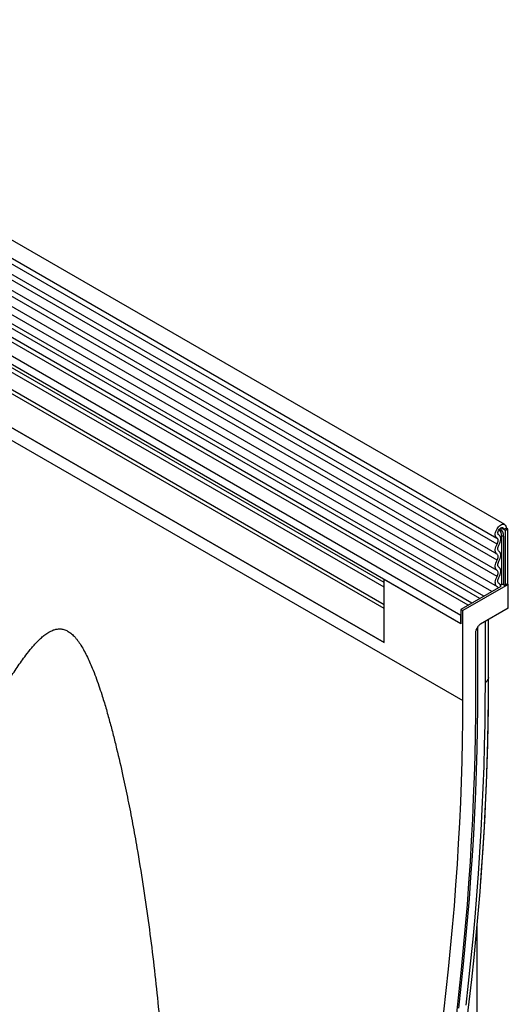
# Model space of a CAD drawing. Units: millimetres. Extents: x 75 to 2100, y 0 to 1460.
# Drawn here: x 627 to 760, y 899 to 1167 of the extents above; entities that cross this region are included whole.
import ezdxf

# ---------------------------------------------------------------- set-up
doc = ezdxf.new("R2010")
doc.units = ezdxf.units.MM
doc.header["$LTSCALE"] = 5
doc.layers.add('133572', color=7, linetype='Continuous', lineweight=25)
doc.layers.add('TANGENT_EDGES', color=4, linetype='Continuous', lineweight=25)

# ---------------------------------------------------------------- blocks, each defined once
blk = doc.blocks.new('1033406-M_F_ISOMETRIC VIEW')
at = {"layer": '133572'}
for p, q in [((3169.31, 494.31), (2816.82, 697.8)), ((2814.69, 694.12), (3167.18, 490.63)), ((2814.75, 680.91), (3167.25, 477.42)), ((3165.8, 476.06), (2813.71, 679.31)), ((2825.74, 641.57), (3136.52, 462.17)), ((3162.57, 474.19), (3018.02, 557.64)), ((3159.34, 472.33), (3014.79, 555.77)), ((3136.52, 478.52), (3012.94, 549.86)), ((3169.75, 493.34), (3169.04, 492.93)), ((3169.4, 492.73), (3170.1, 493.14)), ((3170.1, 493.14), (3169.75, 493.34)), ((3169.75, 493.34), (3170.1, 493.14)), ((3170.1, 493.14), (3170.1, 478.13)), ((3167.73, 491.48), (3167.66, 491.51)), ((3169.4, 492.73), (3169.04, 492.93)), ((3169.4, 492.73), (3169.4, 477.73)), ((3136.52, 462.17), (3136.52, 479.36)), ((3157.37, 467.32), (3136.52, 479.36)), ((3168.23, 477.46), (3157.37, 471.19)), ((3170.28, 478.03), (3157.91, 470.89)), ((3167.82, 478.25), (3167.7, 478.32)), ((3169.01, 477.95), (3169.4, 477.73)), ((3170.1, 478.13), (3169.4, 477.73)), ((3170.28, 478.03), (3170.1, 478.13)), ((3170.28, 471.58), (3170.28, 478.03)), ((3136.52, 462.17), (3136.52, 471.44)), ((3157.37, 471.19), (3157.37, 467.32)), ((3157.37, 471.19), (3157.91, 470.89)), ((3157.37, 467.32), (3157.37, 469.59)), ((3157.91, 446.39), (3157.91, 470.89)), ((3170.28, 471.58), (3162.7, 467.2)), ((3161.55, 465.56), (3162.2, 466.68)), ((3162.01, 450.19), (3162.01, 466.34)), ((3164.93, 452.67), (3164.93, 468.49)), ((3161.35, 464.86), (3161.35, 448.38)), ((3161.79, 193.47), (3161.79, 384.95))]:
    blk.add_line(p, q, dxfattribs=at)
at = {"layer": '133572', "flags": 128}
for points in [[(3167.21, 490.62), (3167.03, 490.75), (3166.89, 490.94), (3166.8, 491.17), (3166.75, 491.45), (3166.75, 491.76), (3166.8, 492.1), (3166.89, 492.44), (3167.03, 492.79), (3167.21, 493.13), (3167.42, 493.44), (3167.65, 493.73), (3167.91, 493.97), (3168.18, 494.17), (3168.45, 494.31), (3168.71, 494.39), (3168.96, 494.41), (3169.18, 494.37), (3169.38, 494.27), (3169.54, 494.11), (3169.65, 493.9), (3169.73, 493.64), (3169.75, 493.34)], [(3167.7, 491.49), (3167.57, 491.6), (3167.49, 491.75), (3167.45, 491.95), (3167.46, 492.18), (3167.52, 492.43), (3167.62, 492.69), (3167.76, 492.93), (3167.93, 493.14), (3168.12, 493.31), (3168.32, 493.43), (3168.51, 493.49), (3168.68, 493.49), (3168.83, 493.43), (3168.95, 493.31), (3169.02, 493.14), (3169.04, 492.93)], [(3167.23, 488.98), (3167.36, 489.23), (3167.45, 489.49), (3167.51, 489.74), (3167.52, 489.98), (3167.5, 490.19), (3167.44, 490.38), (3167.34, 490.52), (3167.21, 490.62)], [(3167.74, 488.7), (3167.93, 489.08), (3168.08, 489.47), (3168.18, 489.85), (3168.22, 490.22), (3168.22, 490.57), (3168.16, 490.88), (3168.05, 491.14), (3167.9, 491.35), (3167.7, 491.49)], [(3167.23, 486.21), (3167.05, 486.37), (3166.9, 486.58), (3166.8, 486.84), (3166.75, 487.15), (3166.75, 487.49), (3166.8, 487.85), (3166.9, 488.23), (3167.05, 488.61), (3167.23, 488.98)], [(3167.74, 487.08), (3167.62, 487.18), (3167.53, 487.33), (3167.47, 487.51), (3167.45, 487.72), (3167.47, 487.96), (3167.53, 488.2), (3167.62, 488.46), (3167.74, 488.7)], [(3167.23, 484.59), (3167.36, 484.83), (3167.45, 485.08), (3167.5, 485.33), (3167.52, 485.57), (3167.5, 485.78), (3167.45, 485.96), (3167.36, 486.11), (3167.23, 486.21)], [(3167.74, 484.31), (3167.93, 484.68), (3168.07, 485.06), (3168.17, 485.44), (3168.22, 485.8), (3168.22, 486.14), (3168.17, 486.45), (3168.07, 486.71), (3167.93, 486.92), (3167.74, 487.08)], [(3167.23, 481.82), (3167.05, 481.97), (3166.9, 482.19), (3166.8, 482.45), (3166.75, 482.75), (3166.75, 483.09), (3166.8, 483.46), (3166.9, 483.84), (3167.05, 484.22), (3167.23, 484.59)], [(3167.74, 482.68), (3167.62, 482.79), (3167.53, 482.93), (3167.47, 483.12), (3167.45, 483.33), (3167.47, 483.56), (3167.53, 483.81), (3167.62, 484.06), (3167.74, 484.31)], [(3167.74, 479.91), (3167.93, 480.29), (3168.07, 480.67), (3168.17, 481.04), (3168.22, 481.41), (3168.22, 481.75), (3168.17, 482.05), (3168.07, 482.32), (3167.93, 482.53), (3167.74, 482.68)], [(3167.3, 477.39), (3167.09, 477.53), (3166.93, 477.74), (3166.82, 478), (3166.76, 478.31), (3166.75, 478.65), (3166.79, 479.03), (3166.89, 479.42), (3167.04, 479.81), (3167.23, 480.2)], [(3167.23, 480.2), (3167.36, 480.44), (3167.45, 480.69), (3167.5, 480.94), (3167.52, 481.17), (3167.5, 481.39), (3167.45, 481.57), (3167.36, 481.72), (3167.23, 481.82)], [(3167.78, 478.27), (3167.64, 478.36), (3167.54, 478.51), (3167.48, 478.69), (3167.45, 478.91), (3167.47, 479.15), (3167.52, 479.4), (3167.61, 479.66), (3167.74, 479.91)], [(3161.35, 448.38), (3161.32, 442.74), (3161.25, 437.07), (3161.14, 431.38), (3160.98, 425.66), (3160.77, 419.92), (3160.52, 414.15), (3160.22, 408.36), (3159.88, 402.55), (3159.49, 396.72), (3159.06, 390.86), (3158.58, 384.98), (3158.05, 379.08), (3157.48, 373.17), (3156.86, 367.23), (3156.2, 361.27)], [(3156.79, 362.68), (3157.46, 368.67), (3158.09, 374.64), (3158.67, 380.58), (3159.2, 386.51), (3159.69, 392.41), (3160.13, 398.3), (3160.52, 404.16), (3160.87, 410), (3161.17, 415.81), (3161.43, 421.6), (3161.63, 427.37), (3161.8, 433.11), (3161.91, 438.83), (3161.98, 444.52), (3162.01, 450.19)], [(3156.79, 362.68), (3157.46, 368.67), (3158.09, 374.64), (3158.67, 380.58), (3159.2, 386.51), (3159.69, 392.41), (3160.13, 398.3), (3160.52, 404.16), (3160.87, 410), (3161.17, 415.81), (3161.43, 421.6), (3161.63, 427.37), (3161.8, 433.11), (3161.91, 438.83), (3161.98, 444.52), (3162.01, 450.19)], [(3152.74, 361.71), (3153.4, 367.5), (3154.02, 373.28), (3154.6, 379.04), (3155.12, 384.77), (3155.61, 390.49), (3156.04, 396.19), (3156.43, 401.86), (3156.78, 407.51), (3157.08, 413.14), (3157.33, 418.74), (3157.54, 424.32), (3157.7, 429.88), (3157.81, 435.41), (3157.88, 440.91), (3157.91, 446.39)], [(3155.91, 336.06), (3156.51, 340.12), (3157.37, 346.22), (3158.18, 352.3), (3158.95, 358.37), (3159.67, 364.41), (3160.35, 370.44), (3160.98, 376.44), (3161.56, 382.43), (3162.1, 388.4), (3162.59, 394.34), (3163.03, 400.27), (3163.43, 406.17), (3163.78, 412.04), (3163.95, 415.21)]]:
    blk.add_lwpolyline(points, dxfattribs=at)
at = {"layer": '133572'}
for centre, radius, start, end in [((3167.08, 477.02), 0.434, 4.1516, 59.7755), ((3167.29, 477.47), 0.933, 359.1451, 58.6635), ((3168.14, 480.56), 2.56, 268.5116, 278.7048), ((3168.66, 477.27), 0.768, 62.6428, 99.7711)]:
    blk.add_arc(centre, radius, start, end, dxfattribs=at)
for centre, start_param, end_param in [((3162.7, 466.39), 0.785659, 1.571058), ((3162.05, 465.27), 1.571058, 2.35577)]:
    blk.add_ellipse(centre, major_axis=(0.5, 0.866), ratio=0.577777, start_param=start_param, end_param=end_param, dxfattribs=at)
for points, knots in [([(3005.6, 400.44), (3006.01, 401.2), (3007.92, 404.76), (3011.28, 410.98), (3015, 417.85), (3018.02, 423.38), (3020.36, 427.64), (3022.69, 431.85), (3025.01, 436.02), (3027.34, 440.13), (3029.68, 444.18), (3032.04, 448.15), (3034.37, 451.92), (3036.31, 454.89), (3037.85, 457.12), (3039.17, 458.91), (3040.38, 460.44), (3041.5, 461.73), (3042.38, 462.66), (3043.28, 463.52), (3044.24, 464.32), (3045.26, 465.02), (3046.26, 465.52), (3047.23, 465.82), (3047.99, 465.92), (3048.63, 465.89), (3049.13, 465.81), (3049.64, 465.67), (3050.29, 465.4), (3050.92, 465.02), (3051.51, 464.55), (3051.97, 464.12), (3052.44, 463.63), (3053.08, 462.88), (3053.87, 461.77), (3054.76, 460.28), (3055.62, 458.64), (3056.41, 456.95), (3057.23, 455.02), (3058.07, 452.85), (3058.92, 450.45), (3059.85, 447.63), (3060.84, 444.39), (3061.87, 440.71), (3062.85, 437.01), (3064.08, 432.06), (3065.43, 426.17), (3066.86, 419.34), (3068.12, 412.82), (3069.49, 405.2), (3070.92, 396.46), (3072.35, 386.58), (3073.62, 376.67), (3074.73, 366.76), (3075.68, 356.84), (3076.48, 346.85), (3077.12, 336.76), (3077.61, 326.57), (3077.92, 316.37), (3078.05, 307.06), (3078.04, 298.66), (3077.94, 291.17), (3077.73, 283.67), (3077.43, 276.17), (3077.03, 268.66), (3076.51, 261.14), (3075.9, 253.63), (3075.4, 248.63), (3075.15, 246.13)], [0, 0, 0, 0, 0.0095504, 0.0444884, 0.0794262, 0.0981919, 0.1169576, 0.1357319, 0.1545062, 0.1733139, 0.1921215, 0.2109479, 0.2297737, 0.247068, 0.2557243, 0.2643804, 0.2757772, 0.2814878, 0.2871981, 0.2929304, 0.2986617, 0.3044779, 0.3102893, 0.3144811, 0.3187247, 0.3208276, 0.3229299, 0.3251094, 0.3272883, 0.3309858, 0.3329068, 0.3348282, 0.3370678, 0.3393083, 0.3439067, 0.3492765, 0.3546521, 0.3601695, 0.3656883, 0.3732113, 0.3807388, 0.3882652, 0.3996432, 0.411022, 0.4225108, 0.4339999, 0.4569987, 0.4770225, 0.4970476, 0.517072, 0.547155, 0.5772383, 0.6073925, 0.6375544, 0.6674854, 0.6974239, 0.7280538, 0.7586836, 0.7893472, 0.8200107, 0.8424694, 0.8649281, 0.887402, 0.9098758, 0.932398, 0.9549202, 0.9774601, 1, 1, 1, 1]), ([(3163.94, 414.92), (3164.02, 416.6), (3164.2, 420.1), (3164.42, 425.41), (3164.6, 430.85), (3164.75, 436.28), (3164.85, 441.68), (3164.92, 447.15), (3164.93, 450.8), (3164.93, 452.67)], [0, 0, 0, 0, 0.131272, 0.274916, 0.418562, 0.56221, 0.70586, 0.849511, 1, 1, 1, 1]), ([(3162.69, 395.76), (3162.75, 396.46), (3162.95, 399.02), (3163.26, 403.42), (3163.61, 408.95), (3163.83, 412.76), (3163.93, 414.73), (3163.93, 414.87)], [0, 0, 0, 0, 0.109816, 0.399201, 0.688591, 0.977986, 1, 1, 1, 1])]:
    blk.add_open_spline(points, degree=3, knots=knots, dxfattribs=at)
at = {"layer": 'TANGENT_EDGES'}
for p, q in [((3167.23, 488.98), (2814.74, 692.47)), ((3167.23, 486.21), (2814.74, 689.7)), ((3167.23, 484.59), (2814.74, 688.08)), ((3167.23, 481.82), (2814.74, 685.31)), ((3167.23, 480.2), (2814.74, 683.68)), ((3136.52, 472.48), (2825.93, 651.78)), ((2804.35, 650.49), (3157.91, 446.39)), ((3136.52, 471.44), (2825.74, 650.85)), ((3136.52, 462.17), (2825.74, 641.57)), ((3163.62, 474.8), (3019.18, 558.18)), ((3160.39, 472.93), (3015.95, 556.31)), ((3157.37, 469.59), (3012.42, 553.27)), ((3157.37, 467.32), (3012.42, 551)), ((3136.52, 478.52), (3013.95, 549.28)), ((3136.52, 477.23), (3014.11, 547.89)), ((3169.04, 492.93), (3168.25, 493.39)), ((3167.7, 491.49), (3167.67, 491.51)), ((3168.53, 478.02), (3168.53, 491.19)), ((3169.01, 491.11), (3169.01, 477.95)), ((3167.78, 478.27), (3167.71, 478.31)), ((3164.05, 451.37), (3164.05, 467.98)), ((3164.93, 452.51), (3164.93, 468.49)), ((3164.93, 452.67), (3164.93, 452.51))]:
    blk.add_line(p, q, dxfattribs=at)
at = {"layer": 'TANGENT_EDGES', "flags": 128}
for points in [[(3158.81, 363.52), (3159.49, 369.53), (3160.11, 375.52), (3160.7, 381.49), (3161.23, 387.44), (3161.72, 393.36), (3162.16, 399.27), (3162.56, 405.16), (3162.91, 411.02), (3163.21, 416.86), (3163.47, 422.67), (3163.68, 428.46), (3163.84, 434.23), (3163.96, 439.97), (3164.03, 445.68), (3164.05, 451.37)], [(3163.95, 415.21), (3164.08, 417.9), (3164.34, 423.73), (3164.55, 429.54), (3164.72, 435.32), (3164.83, 441.07), (3164.9, 446.8), (3164.93, 452.51)]]:
    blk.add_lwpolyline(points, dxfattribs=at)
at = {"layer": 'TANGENT_EDGES'}
for centre, radius, start, end in [((3165.59, 490.96), 3.43, 2.5694, 42.8568), ((3165.75, 491.06), 2.78, 2.6972, 43.0088), ((3168.14, 493.72), 2.57, 267.7609, 278.7024), ((3168.66, 490.43), 0.768, 62.6428, 99.7711), ((3163.39, 452.78), 1.56, 295.0865, 349.7816)]:
    blk.add_arc(centre, radius, start, end, dxfattribs=at)

msp = doc.modelspace()

# ---------------------------------------------------------------- block references
at = {"layer": '133572'}
msp.add_blockref('1033406-M_F_ISOMETRIC VIEW', (-2410.26, 534.92), dxfattribs=at)

doc.saveas('drawing.dxf')
